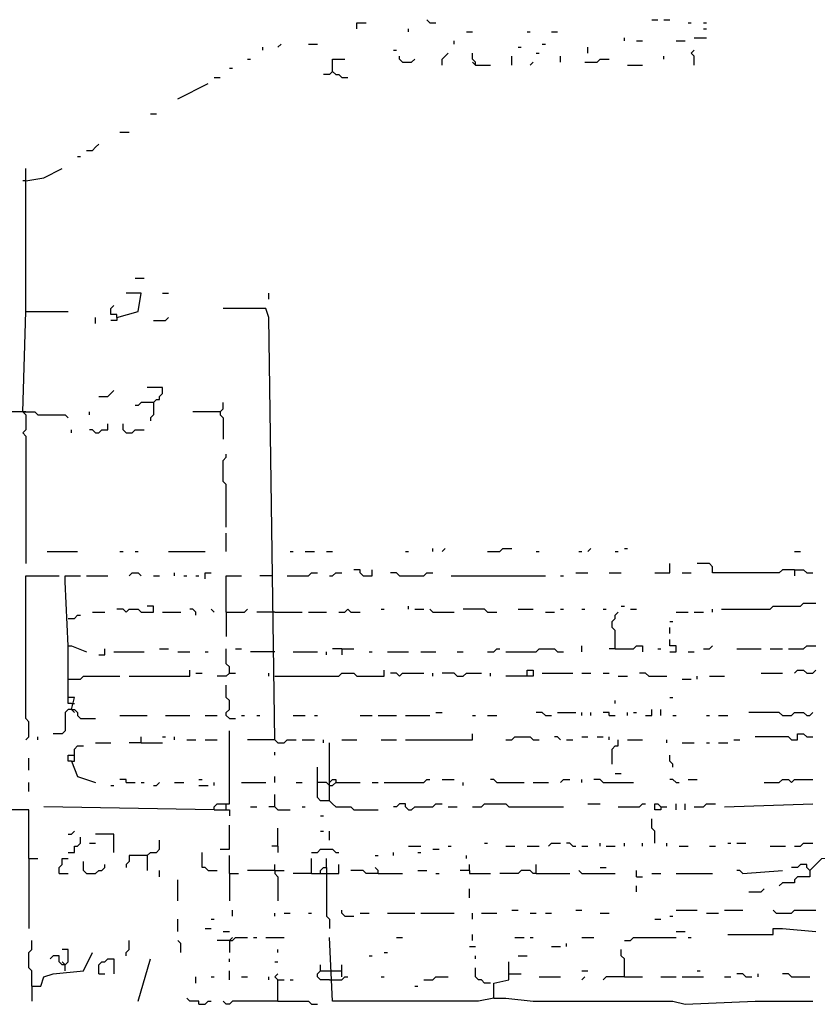
# Model space of a CAD drawing. Extents: x 0 to 7.4, y 0 to 10.
# Drawn here: x 5.9 to 6.4, y 3.3 to 3.9 of the extents above; entities that cross this region are included whole.
import ezdxf

# ---------------------------------------------------------------- set-up
doc = ezdxf.new("R2010")
doc.units = 0

msp = doc.modelspace()

# ---------------------------------------------------------------- linework, layer by layer
at = {"layer": 'R2V', "color": 0}
for points in [[(6.125257, 3.924025, 0), (6.125257, 3.928131, 0), (6.131417, 3.928131, 0)], [(6.174538, 3.928131, 0), (6.172485, 3.930185, 0)], [(6.174538, 3.928131, 0), (6.178645, 3.928131, 0)], [(6.324435, 3.930185, 0), (6.328542, 3.930185, 0)], [(6.332649, 3.930185, 0), (6.336756, 3.930185, 0)], [(6.349076, 3.928131, 0), (6.351129, 3.928131, 0)], [(6.359343, 3.928131, 0), (6.361396, 3.928131, 0)], [(6.160164, 3.921971, 0), (6.160164, 3.924025, 0)], [(6.199179, 3.921971, 0), (6.203285, 3.921971, 0)], [(6.240246, 3.921971, 0), (6.2423, 3.921971, 0)], [(6.256674, 3.921971, 0), (6.26078, 3.921971, 0)], [(6.359343, 3.924025, 0), (6.361396, 3.924025, 0)], [(6.071869, 3.911704, 0), (6.073922, 3.913758, 0)], [(6.092402, 3.913758, 0), (6.098563, 3.913758, 0)], [(6.190965, 3.913758, 0), (6.190965, 3.915811, 0)], [(6.250513, 3.913758, 0), (6.252567, 3.913758, 0)], [(6.305955, 3.915811, 0), (6.305955, 3.917864, 0)], [(6.314168, 3.915811, 0), (6.318275, 3.915811, 0)], [(6.340862, 3.915811, 0), (6.347023, 3.915811, 0)], [(6.353183, 3.917864, 0), (6.361396, 3.917864, 0)], [(6.061602, 3.909651, 0), (6.061602, 3.911704, 0)], [(6.149897, 3.909651, 0), (6.151951, 3.909651, 0)], [(6.156057, 3.901437, 0), (6.154004, 3.903491, 0), (6.154004, 3.905544, 0)], [(6.182752, 3.899384, 0), (6.182752, 3.903491, 0), (6.184805, 3.905544, 0), (6.186858, 3.907598, 0)], [(6.205339, 3.899384, 0), (6.205339, 3.901437, 0), (6.203285, 3.903491, 0), (6.203285, 3.907598, 0)], [(6.229979, 3.899384, 0), (6.229979, 3.905544, 0)], [(6.234086, 3.911704, 0), (6.23614, 3.911704, 0)], [(6.246407, 3.907598, 0), (6.24846, 3.907598, 0)], [(6.262834, 3.901437, 0), (6.262834, 3.905544, 0)], [(6.281314, 3.907598, 0), (6.281314, 3.911704, 0)], [(6.332649, 3.903491, 0), (6.332649, 3.905544, 0)], [(6.353183, 3.899384, 0), (6.353183, 3.905544, 0), (6.351129, 3.907598, 0), (6.353183, 3.909651, 0)], [(6.051335, 3.903491, 0), (6.053388, 3.903491, 0)], [(6.10883, 3.895277, 0), (6.10883, 3.903491, 0), (6.117043, 3.903491, 0)], [(6.156057, 3.901437, 0), (6.162218, 3.901437, 0), (6.164271, 3.903491, 0)], [(6.205339, 3.899384, 0), (6.203285, 3.901437, 0)], [(6.205339, 3.899384, 0), (6.215606, 3.899384, 0)], [(6.2423, 3.899384, 0), (6.244353, 3.901437, 0)], [(6.279261, 3.901437, 0), (6.287474, 3.901437, 0), (6.289528, 3.903491, 0), (6.295688, 3.903491, 0)], [(6.308008, 3.899384, 0), (6.318275, 3.899384, 0)], [(6.039014, 3.897331, 0), (6.041068, 3.897331, 0)], [(6.10883, 3.895277, 0), (6.106776, 3.893224, 0), (6.102669, 3.893224, 0)], [(6.10883, 3.895277, 0), (6.110883, 3.893224, 0), (6.112936, 3.893224, 0), (6.11499, 3.89117, 0), (6.119097, 3.89117, 0)], [(6.004107, 3.876797, 0), (6.024641, 3.887064, 0)], [(6.028747, 3.89117, 0), (6.032854, 3.89117, 0)], [(5.985626, 3.86653, 0), (5.989733, 3.86653, 0)], [(5.965092, 3.854209, 0), (5.971253, 3.854209, 0)], [(5.942505, 3.841889, 0), (5.946612, 3.841889, 0), (5.948665, 3.843943, 0), (5.950719, 3.845996, 0)], [(5.936345, 3.837782, 0), (5.938398, 3.837782, 0)], [(5.901437, 3.73306, 0), (5.901437, 3.829569, 0)], [(5.901437, 3.821355, 0), (5.913758, 3.823409, 0), (5.926078, 3.829569, 0)], [(5.901437, 3.821355, 0), (5.899384, 3.821355, 0)], [(5.975359, 3.755647, 0), (5.98152, 3.755647, 0)], [(5.963039, 3.728953, 0), (5.977413, 3.73306, 0), (5.979466, 3.74538, 0), (5.969199, 3.74538, 0)], [(5.99384, 3.74538, 0), (5.997947, 3.74538, 0)], [(6.065708, 3.741273, 0), (6.065708, 3.74538, 0)], [(5.899384, 3.665298, 0), (5.901437, 3.73306, 0), (5.930185, 3.73306, 0)], [(5.963039, 3.728953, 0), (5.963039, 3.731006, 0), (5.958932, 3.731006, 0), (5.958932, 3.735113, 0), (5.960986, 3.737166, 0)], [(6.069815, 3.443532, 0), (6.065708, 3.728953, 0), (6.063655, 3.735113, 0), (6.034908, 3.735113, 0)], [(5.948665, 3.724846, 0), (5.948665, 3.728953, 0)], [(5.963039, 3.728953, 0), (5.963039, 3.726899, 0), (5.958932, 3.726899, 0)], [(5.98768, 3.726899, 0), (5.995893, 3.726899, 0), (5.997947, 3.728953, 0)], [(5.950719, 3.675565, 0), (5.956879, 3.675565, 0), (5.958932, 3.677618, 0), (5.960986, 3.679671, 0)], [(5.98768, 3.671458, 0), (5.989733, 3.673511, 0), (5.991786, 3.673511, 0), (5.991786, 3.675565, 0), (5.99384, 3.677618, 0), (5.99384, 3.681725, 0), (5.983573, 3.681725, 0)], [(5.98768, 3.671458, 0), (5.979466, 3.671458, 0), (5.977413, 3.669405, 0), (5.975359, 3.669405, 0)], [(5.98768, 3.671458, 0), (5.98768, 3.663244, 0), (5.985626, 3.661191, 0), (5.985626, 3.659138, 0)], [(6.032854, 3.665298, 0), (6.034908, 3.667351, 0), (6.034908, 3.671458, 0)], [(5.899384, 3.665298, 0), (5.874743, 3.665298, 0), (5.87269, 3.663244, 0), (5.870637, 3.665298, 0), (5.858316, 3.665298, 0)], [(5.899384, 3.665298, 0), (5.907598, 3.665298, 0), (5.909651, 3.663244, 0), (5.928131, 3.663244, 0), (5.930185, 3.661191, 0)], [(5.899384, 3.665298, 0), (5.901437, 3.663244, 0), (5.901437, 3.652977, 0), (5.899384, 3.650924, 0), (5.901437, 3.648871, 0), (5.901437, 3.562628, 0)], [(5.901437, 3.665298, 0), (5.899384, 3.665298, 0)], [(5.944559, 3.663244, 0), (5.944559, 3.665298, 0)], [(6.032854, 3.665298, 0), (6.014374, 3.665298, 0)], [(6.032854, 3.665298, 0), (6.032854, 3.663244, 0), (6.034908, 3.661191, 0), (6.034908, 3.646817, 0)], [(5.932238, 3.650924, 0), (5.932238, 3.652977, 0)], [(5.948665, 3.650924, 0), (5.946612, 3.652977, 0), (5.944559, 3.652977, 0)], [(5.948665, 3.650924, 0), (5.950719, 3.650924, 0), (5.952772, 3.652977, 0), (5.956879, 3.652977, 0), (5.956879, 3.657084, 0)], [(5.969199, 3.650924, 0), (5.967146, 3.652977, 0), (5.967146, 3.657084, 0)], [(5.969199, 3.650924, 0), (5.973306, 3.650924, 0), (5.975359, 3.652977, 0), (5.98152, 3.652977, 0)], [(6.036961, 3.587269, 0), (6.036961, 3.616016, 0), (6.034908, 3.61807, 0), (6.034908, 3.632444, 0), (6.036961, 3.634497, 0), (6.036961, 3.63655, 0)], [(6.036961, 3.570842, 0), (6.036961, 3.583162, 0)], [(6.176591, 3.570842, 0), (6.176591, 3.572895, 0)], [(6.182752, 3.570842, 0), (6.184805, 3.572895, 0)], [(6.213552, 3.570842, 0), (6.221766, 3.570842, 0), (6.223819, 3.572895, 0), (6.229979, 3.572895, 0)], [(6.281314, 3.570842, 0), (6.283368, 3.572895, 0)], [(6.305955, 3.572895, 0), (6.308008, 3.572895, 0)], [(5.915811, 3.570842, 0), (5.936345, 3.570842, 0)], [(5.965092, 3.570842, 0), (5.967146, 3.570842, 0)], [(5.975359, 3.570842, 0), (5.977413, 3.570842, 0)], [(5.997947, 3.570842, 0), (6.022587, 3.570842, 0)], [(6.080082, 3.570842, 0), (6.082136, 3.570842, 0)], [(6.090349, 3.570842, 0), (6.096509, 3.570842, 0)], [(6.104723, 3.570842, 0), (6.10883, 3.570842, 0)], [(6.158111, 3.570842, 0), (6.160164, 3.570842, 0)], [(6.246407, 3.570842, 0), (6.24846, 3.570842, 0)], [(6.275154, 3.570842, 0), (6.277207, 3.570842, 0)], [(6.299795, 3.570842, 0), (6.301848, 3.570842, 0)], [(6.420945, 3.570842, 0), (6.425051, 3.570842, 0)], [(6.326489, 3.556468, 0), (6.336756, 3.556468, 0), (6.336756, 3.562628, 0)], [(6.420945, 3.558522, 0), (6.412731, 3.558522, 0), (6.410678, 3.556468, 0), (6.365503, 3.556468, 0), (6.365503, 3.560575, 0), (6.36345, 3.562628, 0), (6.355236, 3.562628, 0)], [(5.901437, 3.443532, 0), (5.903491, 3.445585, 0), (5.903491, 3.455852, 0), (5.901437, 3.457906, 0), (5.901437, 3.554415, 0), (5.924025, 3.554415, 0)], [(5.930185, 3.507187, 0), (5.928131, 3.550308, 0), (5.928131, 3.554415, 0), (5.938398, 3.554415, 0)], [(5.942505, 3.554415, 0), (5.956879, 3.554415, 0)], [(5.971253, 3.554415, 0), (5.973306, 3.556468, 0), (5.977413, 3.556468, 0), (5.979466, 3.554415, 0)], [(5.98768, 3.554415, 0), (5.991786, 3.554415, 0)], [(6.002053, 3.554415, 0), (6.002053, 3.556468, 0)], [(6.008214, 3.554415, 0), (6.010267, 3.554415, 0)], [(6.016427, 3.554415, 0), (6.01848, 3.554415, 0)], [(6.022587, 3.552361, 0), (6.022587, 3.556468, 0), (6.026694, 3.556468, 0)], [(6.036961, 3.529774, 0), (6.036961, 3.554415, 0), (6.047228, 3.554415, 0)], [(6.067762, 3.554415, 0), (6.059548, 3.554415, 0)], [(6.078029, 3.554415, 0), (6.092402, 3.554415, 0), (6.094456, 3.556468, 0), (6.098563, 3.556468, 0)], [(6.106776, 3.554415, 0), (6.10883, 3.554415, 0), (6.110883, 3.556468, 0), (6.11499, 3.556468, 0)], [(6.129363, 3.554415, 0), (6.12731, 3.556468, 0), (6.12731, 3.558522, 0), (6.123203, 3.558522, 0)], [(6.129363, 3.554415, 0), (6.135524, 3.554415, 0), (6.135524, 3.558522, 0)], [(6.154004, 3.554415, 0), (6.151951, 3.556468, 0), (6.147844, 3.556468, 0)], [(6.154004, 3.554415, 0), (6.170431, 3.554415, 0), (6.172485, 3.556468, 0), (6.176591, 3.556468, 0)], [(6.188912, 3.554415, 0), (6.252567, 3.554415, 0)], [(6.262834, 3.554415, 0), (6.264887, 3.554415, 0)], [(6.273101, 3.556468, 0), (6.281314, 3.556468, 0)], [(6.295688, 3.556468, 0), (6.303901, 3.556468, 0)], [(6.344969, 3.556468, 0), (6.351129, 3.556468, 0)], [(6.420945, 3.558522, 0), (6.427105, 3.558522, 0), (6.429158, 3.556468, 0), (6.433265, 3.556468, 0)], [(6.420945, 3.558522, 0), (6.420945, 3.554415, 0)], [(5.969199, 3.529774, 0), (5.971253, 3.531828, 0), (5.977413, 3.531828, 0), (5.979466, 3.529774, 0), (5.98768, 3.529774, 0), (5.98768, 3.533881, 0), (5.983573, 3.533881, 0)], [(6.160164, 3.531828, 0), (6.160164, 3.533881, 0)], [(6.303901, 3.533881, 0), (6.305955, 3.533881, 0)], [(6.371663, 3.531828, 0), (6.404517, 3.531828, 0), (6.406571, 3.533881, 0), (6.425051, 3.533881, 0), (6.427105, 3.535934, 0), (6.435318, 3.535934, 0)], [(5.930185, 3.525667, 0), (5.934292, 3.525667, 0), (5.936345, 3.527721, 0), (5.938398, 3.527721, 0)], [(5.946612, 3.529774, 0), (5.954825, 3.529774, 0)], [(5.969199, 3.529774, 0), (5.967146, 3.531828, 0), (5.963039, 3.531828, 0)], [(5.99384, 3.529774, 0), (6.00616, 3.529774, 0)], [(6.016427, 3.527721, 0), (6.016427, 3.529774, 0), (6.014374, 3.531828, 0), (6.01232, 3.531828, 0)], [(6.028747, 3.529774, 0), (6.026694, 3.531828, 0)], [(6.036961, 3.529774, 0), (6.049281, 3.529774, 0), (6.051335, 3.531828, 0)], [(6.036961, 3.529774, 0), (6.036961, 3.513347, 0)], [(6.069815, 3.529774, 0), (6.057495, 3.529774, 0)], [(6.069815, 3.529774, 0), (6.088296, 3.529774, 0)], [(6.092402, 3.529774, 0), (6.104723, 3.529774, 0)], [(6.112936, 3.529774, 0), (6.117043, 3.529774, 0), (6.119097, 3.531828, 0), (6.12115, 3.529774, 0), (6.12731, 3.529774, 0)], [(6.141684, 3.531828, 0), (6.143737, 3.531828, 0)], [(6.164271, 3.531828, 0), (6.170431, 3.531828, 0)], [(6.176591, 3.529774, 0), (6.174538, 3.531828, 0)], [(6.176591, 3.529774, 0), (6.190965, 3.529774, 0)], [(6.213552, 3.529774, 0), (6.211499, 3.531828, 0), (6.197125, 3.531828, 0)], [(6.213552, 3.529774, 0), (6.219713, 3.529774, 0)], [(6.234086, 3.531828, 0), (6.244353, 3.531828, 0)], [(6.252567, 3.529774, 0), (6.258727, 3.529774, 0)], [(6.262834, 3.531828, 0), (6.264887, 3.531828, 0)], [(6.277207, 3.531828, 0), (6.279261, 3.531828, 0)], [(6.291581, 3.531828, 0), (6.293634, 3.531828, 0)], [(6.299795, 3.505133, 0), (6.299795, 3.517454, 0), (6.297741, 3.519507, 0), (6.297741, 3.523614, 0), (6.299795, 3.525667, 0), (6.299795, 3.527721, 0), (6.301848, 3.529774, 0)], [(6.310062, 3.531828, 0), (6.314168, 3.531828, 0)], [(6.340862, 3.529774, 0), (6.349076, 3.529774, 0)], [(6.353183, 3.529774, 0), (6.359343, 3.529774, 0)], [(6.365503, 3.529774, 0), (6.365503, 3.531828, 0)], [(6.336756, 3.523614, 0), (6.338809, 3.523614, 0)], [(6.336756, 3.5154, 0), (6.336756, 3.519507, 0)], [(5.932238, 3.464066, 0), (5.934292, 3.472279, 0), (5.930185, 3.472279, 0), (5.930185, 3.507187, 0), (5.932238, 3.507187, 0), (5.942505, 3.50308, 0)], [(6.277207, 3.50308, 0), (6.277207, 3.507187, 0)], [(6.299795, 3.505133, 0), (6.312115, 3.505133, 0), (6.314168, 3.507187, 0), (6.318275, 3.507187, 0), (6.318275, 3.50308, 0)], [(6.336756, 3.50308, 0), (6.340862, 3.50308, 0), (6.340862, 3.507187, 0), (6.336756, 3.507187, 0), (6.336756, 3.511294, 0)], [(6.359343, 3.505133, 0), (6.36345, 3.505133, 0), (6.365503, 3.507187, 0)], [(6.416838, 3.505133, 0), (6.427105, 3.505133, 0), (6.429158, 3.507187, 0), (6.435318, 3.507187, 0)], [(5.950719, 3.501027, 0), (5.954825, 3.501027, 0), (5.954825, 3.505133, 0)], [(5.960986, 3.50308, 0), (5.98152, 3.50308, 0)], [(5.991786, 3.505133, 0), (5.997947, 3.505133, 0)], [(6.004107, 3.50308, 0), (6.01232, 3.50308, 0)], [(6.022587, 3.50308, 0), (6.024641, 3.50308, 0)], [(6.039014, 3.488706, 0), (6.039014, 3.492813, 0), (6.036961, 3.494867, 0), (6.036961, 3.505133, 0)], [(6.043121, 3.505133, 0), (6.047228, 3.505133, 0)], [(6.069815, 3.50308, 0), (6.053388, 3.50308, 0)], [(6.082136, 3.50308, 0), (6.098563, 3.50308, 0)], [(6.104723, 3.501027, 0), (6.104723, 3.50308, 0)], [(6.11499, 3.505133, 0), (6.10883, 3.505133, 0)], [(6.11499, 3.505133, 0), (6.123203, 3.505133, 0)], [(6.11499, 3.505133, 0), (6.11499, 3.501027, 0)], [(6.13347, 3.50308, 0), (6.135524, 3.50308, 0)], [(6.145791, 3.50308, 0), (6.160164, 3.50308, 0)], [(6.168378, 3.50308, 0), (6.178645, 3.50308, 0)], [(6.193018, 3.50308, 0), (6.197125, 3.50308, 0)], [(6.213552, 3.50308, 0), (6.217659, 3.50308, 0), (6.219713, 3.505133, 0), (6.221766, 3.505133, 0)], [(6.225873, 3.50308, 0), (6.246407, 3.50308, 0), (6.24846, 3.505133, 0), (6.258727, 3.505133, 0), (6.26078, 3.50308, 0), (6.264887, 3.50308, 0)], [(6.299795, 3.505133, 0), (6.295688, 3.505133, 0)], [(6.328542, 3.505133, 0), (6.330595, 3.505133, 0)], [(6.349076, 3.50308, 0), (6.353183, 3.50308, 0)], [(6.38193, 3.505133, 0), (6.398357, 3.505133, 0)], [(6.404517, 3.505133, 0), (6.412731, 3.505133, 0)], [(5.930185, 3.4846, 0), (5.938398, 3.4846, 0), (5.940452, 3.486653, 0), (5.965092, 3.486653, 0)], [(5.971253, 3.486653, 0), (6.01232, 3.486653, 0), (6.01232, 3.49076, 0)], [(6.016427, 3.488706, 0), (6.020534, 3.488706, 0)], [(6.039014, 3.488706, 0), (6.036961, 3.486653, 0), (6.030801, 3.486653, 0)], [(6.039014, 3.488706, 0), (6.043121, 3.488706, 0)], [(6.065708, 3.486653, 0), (6.065708, 3.488706, 0)], [(6.069815, 3.486653, 0), (6.112936, 3.486653, 0), (6.11499, 3.488706, 0), (6.123203, 3.488706, 0), (6.125257, 3.486653, 0), (6.143737, 3.486653, 0), (6.143737, 3.49076, 0)], [(6.154004, 3.486653, 0), (6.151951, 3.488706, 0), (6.147844, 3.488706, 0)], [(6.154004, 3.486653, 0), (6.156057, 3.488706, 0), (6.170431, 3.488706, 0)], [(6.176591, 3.486653, 0), (6.176591, 3.488706, 0)], [(6.193018, 3.486653, 0), (6.190965, 3.488706, 0), (6.182752, 3.488706, 0)], [(6.193018, 3.486653, 0), (6.197125, 3.486653, 0), (6.199179, 3.488706, 0), (6.209446, 3.488706, 0)], [(6.215606, 3.486653, 0), (6.215606, 3.488706, 0)], [(6.240246, 3.486653, 0), (6.240246, 3.49076, 0), (6.244353, 3.49076, 0), (6.244353, 3.486653, 0), (6.225873, 3.486653, 0)], [(6.250513, 3.488706, 0), (6.271047, 3.488706, 0)], [(6.277207, 3.488706, 0), (6.283368, 3.488706, 0)], [(6.291581, 3.488706, 0), (6.295688, 3.488706, 0)], [(6.301848, 3.486653, 0), (6.308008, 3.486653, 0)], [(6.322382, 3.486653, 0), (6.320329, 3.488706, 0), (6.316222, 3.488706, 0)], [(6.322382, 3.486653, 0), (6.334702, 3.486653, 0)], [(6.355236, 3.4846, 0), (6.355236, 3.486653, 0)], [(6.36345, 3.486653, 0), (6.373717, 3.486653, 0)], [(6.398357, 3.488706, 0), (6.412731, 3.488706, 0)], [(6.420945, 3.488706, 0), (6.422998, 3.49076, 0), (6.427105, 3.49076, 0), (6.429158, 3.488706, 0), (6.433265, 3.488706, 0), (6.435318, 3.49076, 0)], [(6.039014, 3.457906, 0), (6.036961, 3.459959, 0), (6.036961, 3.462012, 0), (6.039014, 3.464066, 0), (6.039014, 3.470226, 0), (6.036961, 3.472279, 0), (6.036961, 3.480493, 0)], [(6.344969, 3.4846, 0), (6.351129, 3.4846, 0)], [(5.932238, 3.468172, 0), (5.930185, 3.468172, 0), (5.930185, 3.472279, 0)], [(5.932238, 3.468172, 0), (5.934292, 3.468172, 0)], [(6.299795, 3.468172, 0), (6.299795, 3.470226, 0)], [(6.336756, 3.472279, 0), (6.338809, 3.472279, 0)], [(5.932238, 3.464066, 0), (5.930185, 3.464066, 0), (5.928131, 3.462012, 0), (5.928131, 3.449692, 0), (5.926078, 3.447639, 0), (5.919918, 3.447639, 0)], [(5.932238, 3.464066, 0), (5.934292, 3.464066, 0), (5.936345, 3.462012, 0), (5.936345, 3.459959, 0), (5.938398, 3.457906, 0), (5.948665, 3.457906, 0)], [(5.932238, 3.464066, 0), (5.934292, 3.462012, 0)], [(5.965092, 3.459959, 0), (5.983573, 3.459959, 0)], [(5.995893, 3.459959, 0), (6.01232, 3.459959, 0)], [(6.022587, 3.459959, 0), (6.030801, 3.459959, 0)], [(6.047228, 3.459959, 0), (6.049281, 3.459959, 0)], [(6.057495, 3.459959, 0), (6.059548, 3.459959, 0)], [(6.082136, 3.459959, 0), (6.090349, 3.459959, 0)], [(6.096509, 3.459959, 0), (6.098563, 3.459959, 0)], [(6.12731, 3.459959, 0), (6.135524, 3.459959, 0)], [(6.13963, 3.459959, 0), (6.151951, 3.459959, 0)], [(6.158111, 3.459959, 0), (6.174538, 3.459959, 0)], [(6.178645, 3.462012, 0), (6.182752, 3.462012, 0)], [(6.203285, 3.459959, 0), (6.205339, 3.459959, 0)], [(6.213552, 3.459959, 0), (6.219713, 3.459959, 0)], [(6.252567, 3.459959, 0), (6.250513, 3.462012, 0), (6.246407, 3.462012, 0)], [(6.252567, 3.459959, 0), (6.256674, 3.459959, 0)], [(6.26078, 3.462012, 0), (6.273101, 3.462012, 0)], [(6.277207, 3.459959, 0), (6.277207, 3.462012, 0)], [(6.283368, 3.459959, 0), (6.283368, 3.462012, 0)], [(6.295688, 3.459959, 0), (6.295688, 3.462012, 0), (6.291581, 3.462012, 0)], [(6.295688, 3.459959, 0), (6.299795, 3.459959, 0)], [(6.308008, 3.459959, 0), (6.308008, 3.462012, 0)], [(6.312115, 3.462012, 0), (6.314168, 3.462012, 0)], [(6.320329, 3.459959, 0), (6.324435, 3.459959, 0), (6.324435, 3.464066, 0)], [(6.330595, 3.459959, 0), (6.330595, 3.464066, 0)], [(6.338809, 3.459959, 0), (6.340862, 3.459959, 0)], [(6.361396, 3.459959, 0), (6.36345, 3.459959, 0)], [(6.36961, 3.459959, 0), (6.37577, 3.459959, 0)], [(6.412731, 3.459959, 0), (6.410678, 3.462012, 0), (6.390144, 3.462012, 0)], [(6.412731, 3.459959, 0), (6.418891, 3.459959, 0), (6.420945, 3.462012, 0), (6.427105, 3.462012, 0), (6.429158, 3.459959, 0), (6.431211, 3.459959, 0), (6.433265, 3.462012, 0)], [(6.039014, 3.457906, 0), (6.043121, 3.457906, 0)], [(6.028747, 3.396304, 0), (6.028747, 3.398357, 0), (6.030801, 3.400411, 0), (6.039014, 3.400411, 0), (6.039014, 3.449692, 0)], [(6.158111, 3.443532, 0), (6.203285, 3.443532, 0), (6.203285, 3.447639, 0)], [(6.418891, 3.443532, 0), (6.422998, 3.443532, 0), (6.422998, 3.447639, 0), (6.427105, 3.447639, 0), (6.429158, 3.445585, 0), (6.433265, 3.445585, 0)], [(5.909651, 3.443532, 0), (5.909651, 3.445585, 0)], [(5.948665, 3.441478, 0), (5.958932, 3.441478, 0)], [(5.979466, 3.441478, 0), (5.971253, 3.441478, 0)], [(5.979466, 3.441478, 0), (5.979466, 3.445585, 0)], [(5.979466, 3.441478, 0), (5.99384, 3.441478, 0)], [(5.99384, 3.445585, 0), (5.995893, 3.445585, 0)], [(6.002053, 3.443532, 0), (6.002053, 3.445585, 0)], [(6.010267, 3.443532, 0), (6.016427, 3.443532, 0)], [(6.022587, 3.443532, 0), (6.030801, 3.443532, 0)], [(6.069815, 3.443532, 0), (6.051335, 3.443532, 0)], [(6.069815, 3.443532, 0), (6.071869, 3.441478, 0), (6.075975, 3.441478, 0), (6.078029, 3.443532, 0), (6.084189, 3.443532, 0)], [(6.088296, 3.443532, 0), (6.096509, 3.443532, 0)], [(6.102669, 3.441478, 0), (6.102669, 3.443532, 0)], [(6.106776, 3.402464, 0), (6.106776, 3.441478, 0)], [(6.11499, 3.443532, 0), (6.125257, 3.443532, 0)], [(6.141684, 3.443532, 0), (6.151951, 3.443532, 0)], [(6.225873, 3.443532, 0), (6.229979, 3.443532, 0), (6.232033, 3.445585, 0), (6.2423, 3.445585, 0), (6.244353, 3.443532, 0), (6.24846, 3.443532, 0)], [(6.262834, 3.443532, 0), (6.26078, 3.445585, 0), (6.258727, 3.445585, 0)], [(6.26694, 3.443532, 0), (6.271047, 3.443532, 0)], [(6.277207, 3.445585, 0), (6.281314, 3.445585, 0)], [(6.287474, 3.445585, 0), (6.291581, 3.445585, 0)], [(6.295688, 3.443532, 0), (6.295688, 3.445585, 0)], [(6.297741, 3.427105, 0), (6.297741, 3.437372, 0), (6.299795, 3.439425, 0), (6.301848, 3.439425, 0), (6.301848, 3.443532, 0)], [(6.308008, 3.443532, 0), (6.318275, 3.443532, 0)], [(6.334702, 3.441478, 0), (6.334702, 3.443532, 0)], [(6.344969, 3.441478, 0), (6.353183, 3.441478, 0)], [(6.361396, 3.441478, 0), (6.36345, 3.441478, 0)], [(6.36961, 3.441478, 0), (6.37577, 3.441478, 0)], [(6.379877, 3.443532, 0), (6.383984, 3.443532, 0)], [(6.418891, 3.443532, 0), (6.416838, 3.445585, 0), (6.394251, 3.445585, 0)], [(5.932238, 3.429158, 0), (5.930185, 3.429158, 0), (5.930185, 3.433265, 0), (5.934292, 3.433265, 0)], [(5.932238, 3.429158, 0), (5.934292, 3.429158, 0), (5.934292, 3.437372, 0), (5.936345, 3.439425, 0), (5.940452, 3.439425, 0)], [(6.069815, 3.433265, 0), (6.069815, 3.435318, 0)], [(6.338809, 3.425051, 0), (6.338809, 3.427105, 0), (6.336756, 3.429158, 0), (6.336756, 3.433265, 0)], [(5.903491, 3.422998, 0), (5.903491, 3.431211, 0)], [(5.932238, 3.429158, 0), (5.936345, 3.418891, 0), (5.948665, 3.414784, 0)], [(6.106776, 3.402464, 0), (6.100616, 3.402464, 0), (6.098563, 3.404517, 0), (6.098563, 3.425051, 0)], [(6.299795, 3.420945, 0), (6.303901, 3.420945, 0)], [(5.903491, 3.408624, 0), (5.903491, 3.414784, 0)], [(5.969199, 3.414784, 0), (5.969199, 3.416838, 0), (5.965092, 3.416838, 0)], [(5.969199, 3.414784, 0), (5.975359, 3.414784, 0)], [(5.979466, 3.414784, 0), (5.98152, 3.414784, 0)], [(5.98768, 3.412731, 0), (5.989733, 3.412731, 0), (5.991786, 3.414784, 0)], [(6.002053, 3.414784, 0), (6.008214, 3.414784, 0)], [(6.01848, 3.416838, 0), (6.020534, 3.416838, 0)], [(6.028747, 3.412731, 0), (6.028747, 3.414784, 0)], [(6.047228, 3.414784, 0), (6.063655, 3.414784, 0)], [(6.069815, 3.414784, 0), (6.069815, 3.418891, 0)], [(6.084189, 3.414784, 0), (6.088296, 3.414784, 0)], [(6.106776, 3.412731, 0), (6.104723, 3.414784, 0), (6.098563, 3.414784, 0)], [(6.106776, 3.414784, 0), (6.10883, 3.416838, 0), (6.110883, 3.416838, 0), (6.110883, 3.414784, 0)], [(6.106776, 3.412731, 0), (6.10883, 3.412731, 0), (6.110883, 3.414784, 0), (6.12731, 3.414784, 0)], [(6.135524, 3.414784, 0), (6.13963, 3.414784, 0)], [(6.143737, 3.414784, 0), (6.170431, 3.414784, 0), (6.172485, 3.416838, 0), (6.174538, 3.416838, 0)], [(6.182752, 3.416838, 0), (6.190965, 3.416838, 0)], [(6.197125, 3.412731, 0), (6.197125, 3.414784, 0)], [(6.219713, 3.414784, 0), (6.217659, 3.416838, 0), (6.215606, 3.416838, 0)], [(6.219713, 3.414784, 0), (6.238193, 3.414784, 0)], [(6.244353, 3.414784, 0), (6.25462, 3.414784, 0)], [(6.262834, 3.414784, 0), (6.264887, 3.416838, 0), (6.268994, 3.416838, 0)], [(6.277207, 3.414784, 0), (6.277207, 3.416838, 0)], [(6.291581, 3.414784, 0), (6.289528, 3.416838, 0), (6.285421, 3.416838, 0)], [(6.291581, 3.414784, 0), (6.312115, 3.414784, 0)], [(6.340862, 3.414784, 0), (6.338809, 3.416838, 0), (6.336756, 3.416838, 0)], [(6.340862, 3.414784, 0), (6.342916, 3.414784, 0)], [(6.349076, 3.416838, 0), (6.355236, 3.416838, 0)], [(6.400411, 3.414784, 0), (6.410678, 3.414784, 0), (6.412731, 3.416838, 0), (6.416838, 3.416838, 0), (6.418891, 3.414784, 0), (6.420945, 3.416838, 0), (6.433265, 3.416838, 0)], [(5.958932, 3.412731, 0), (5.960986, 3.412731, 0)], [(6.01848, 3.412731, 0), (6.024641, 3.412731, 0)], [(6.069815, 3.398357, 0), (6.069815, 3.406571, 0)], [(6.036961, 3.396304, 0), (6.036961, 3.400411, 0)], [(6.106776, 3.402464, 0), (6.10883, 3.400411, 0), (6.110883, 3.398357, 0), (6.12115, 3.398357, 0), (6.123203, 3.396304, 0), (6.13963, 3.396304, 0)], [(6.160164, 3.396304, 0), (6.158111, 3.398357, 0), (6.158111, 3.400411, 0), (6.154004, 3.400411, 0), (6.151951, 3.398357, 0), (6.149897, 3.398357, 0)], [(6.160164, 3.396304, 0), (6.162218, 3.396304, 0), (6.164271, 3.398357, 0), (6.176591, 3.398357, 0), (6.178645, 3.400411, 0), (6.182752, 3.400411, 0)], [(6.203285, 3.398357, 0), (6.209446, 3.398357, 0), (6.211499, 3.400411, 0), (6.225873, 3.400411, 0), (6.227926, 3.398357, 0), (6.264887, 3.398357, 0)], [(6.281314, 3.400411, 0), (6.289528, 3.400411, 0)], [(6.301848, 3.398357, 0), (6.316222, 3.398357, 0), (6.318275, 3.400411, 0), (6.320329, 3.400411, 0)], [(6.330595, 3.398357, 0), (6.330595, 3.396304, 0), (6.326489, 3.396304, 0), (6.326489, 3.400411, 0), (6.328542, 3.400411, 0), (6.330595, 3.398357, 0)], [(6.340862, 3.396304, 0), (6.340862, 3.400411, 0)], [(6.347023, 3.396304, 0), (6.347023, 3.400411, 0)], [(6.353183, 3.398357, 0), (6.359343, 3.398357, 0), (6.361396, 3.400411, 0), (6.367556, 3.400411, 0)], [(6.373717, 3.398357, 0), (6.433265, 3.400411, 0)], [(5.903491, 3.36345, 0), (5.903491, 3.396304, 0), (5.778234, 3.396304, 0), (5.741273, 3.396304, 0)], [(6.028747, 3.396304, 0), (5.913758, 3.398357, 0)], [(6.028747, 3.396304, 0), (6.039014, 3.396304, 0), (6.039014, 3.392197, 0)], [(6.053388, 3.398357, 0), (6.057495, 3.398357, 0)], [(6.069815, 3.398357, 0), (6.065708, 3.398357, 0)], [(6.069815, 3.398357, 0), (6.071869, 3.396304, 0), (6.080082, 3.396304, 0)], [(6.088296, 3.398357, 0), (6.090349, 3.398357, 0)], [(6.186858, 3.398357, 0), (6.193018, 3.398357, 0)], [(6.330595, 3.398357, 0), (6.334702, 3.398357, 0)], [(6.100616, 3.392197, 0), (6.102669, 3.392197, 0)], [(6.326489, 3.373717, 0), (6.326489, 3.38193, 0), (6.324435, 3.383984, 0), (6.324435, 3.390144, 0)], [(5.930185, 3.379877, 0), (5.932238, 3.379877, 0), (5.934292, 3.38193, 0)], [(5.960986, 3.367556, 0), (5.960986, 3.379877, 0), (5.948665, 3.379877, 0)], [(6.032854, 3.36961, 0), (6.039014, 3.36961, 0), (6.039014, 3.386037, 0)], [(6.071869, 3.371663, 0), (6.071869, 3.383984, 0)], [(6.100616, 3.38193, 0), (6.102669, 3.38193, 0)], [(6.106776, 3.37577, 0), (6.106776, 3.38193, 0)], [(5.930185, 3.367556, 0), (5.934292, 3.367556, 0), (5.934292, 3.371663, 0), (5.936345, 3.371663, 0), (5.938398, 3.373717, 0), (5.938398, 3.377823, 0)], [(5.944559, 3.373717, 0), (5.948665, 3.373717, 0)], [(5.983573, 3.365503, 0), (5.985626, 3.367556, 0), (5.989733, 3.367556, 0), (5.991786, 3.36961, 0), (5.991786, 3.37577, 0)], [(6.211499, 3.373717, 0), (6.213552, 3.373717, 0)], [(6.25462, 3.371663, 0), (6.256674, 3.373717, 0), (6.262834, 3.373717, 0)], [(6.271047, 3.371663, 0), (6.268994, 3.373717, 0), (6.26694, 3.373717, 0)], [(6.289528, 3.371663, 0), (6.289528, 3.373717, 0)], [(6.305955, 3.371663, 0), (6.305955, 3.373717, 0)], [(6.318275, 3.371663, 0), (6.318275, 3.373717, 0)], [(6.334702, 3.371663, 0), (6.334702, 3.373717, 0)], [(6.37577, 3.373717, 0), (6.377823, 3.373717, 0)], [(6.38193, 3.373717, 0), (6.38809, 3.373717, 0)], [(6.420945, 3.371663, 0), (6.425051, 3.371663, 0), (6.427105, 3.373717, 0), (6.433265, 3.373717, 0)], [(6.024641, 3.355236, 0), (6.022587, 3.35729, 0), (6.020534, 3.35729, 0), (6.020534, 3.367556, 0)], [(6.071869, 3.371663, 0), (6.067762, 3.371663, 0)], [(6.071869, 3.371663, 0), (6.071869, 3.367556, 0)], [(6.094456, 3.367556, 0), (6.098563, 3.367556, 0), (6.100616, 3.36961, 0), (6.10883, 3.36961, 0), (6.110883, 3.367556, 0), (6.112936, 3.367556, 0)], [(6.149897, 3.365503, 0), (6.149897, 3.367556, 0)], [(6.160164, 3.371663, 0), (6.168378, 3.371663, 0)], [(6.166324, 3.367556, 0), (6.168378, 3.367556, 0)], [(6.176591, 3.36961, 0), (6.180698, 3.36961, 0)], [(6.186858, 3.371663, 0), (6.188912, 3.371663, 0)], [(6.225873, 3.371663, 0), (6.232033, 3.371663, 0)], [(6.240246, 3.371663, 0), (6.24846, 3.371663, 0)], [(6.271047, 3.371663, 0), (6.273101, 3.371663, 0)], [(6.277207, 3.371663, 0), (6.281314, 3.371663, 0)], [(6.293634, 3.371663, 0), (6.299795, 3.371663, 0)], [(6.342916, 3.371663, 0), (6.349076, 3.371663, 0)], [(6.36345, 3.371663, 0), (6.367556, 3.371663, 0)], [(6.404517, 3.371663, 0), (6.414784, 3.371663, 0)], [(5.903491, 3.36345, 0), (5.909651, 3.36345, 0)], [(5.903491, 3.36345, 0), (5.903491, 3.316222, 0)], [(5.924025, 3.353183, 0), (5.924025, 3.35729, 0), (5.926078, 3.359343, 0), (5.926078, 3.36345, 0), (5.930185, 3.36345, 0)], [(5.942505, 3.353183, 0), (5.940452, 3.355236, 0), (5.940452, 3.361396, 0)], [(5.983573, 3.365503, 0), (5.971253, 3.365503, 0), (5.971253, 3.361396, 0), (5.969199, 3.359343, 0), (5.969199, 3.35729, 0)], [(5.983573, 3.365503, 0), (5.983573, 3.355236, 0)], [(6.039014, 3.353183, 0), (6.039014, 3.365503, 0)], [(6.094456, 3.353183, 0), (6.094456, 3.36345, 0)], [(6.104723, 3.35729, 0), (6.104723, 3.36345, 0)], [(6.137577, 3.365503, 0), (6.13963, 3.365503, 0)], [(6.199179, 3.36345, 0), (6.199179, 3.365503, 0)], [(6.431211, 3.355236, 0), (6.439425, 3.36345, 0), (6.462012, 3.365503, 0)], [(5.924025, 3.353183, 0), (5.930185, 3.353183, 0)], [(5.942505, 3.353183, 0), (5.948665, 3.353183, 0), (5.950719, 3.355236, 0), (5.952772, 3.355236, 0), (5.954825, 3.35729, 0), (5.954825, 3.359343, 0)], [(5.991786, 3.351129, 0), (5.991786, 3.355236, 0)], [(6.024641, 3.355236, 0), (6.030801, 3.355236, 0)], [(6.039014, 3.353183, 0), (6.045175, 3.353183, 0)], [(6.039014, 3.353183, 0), (6.039014, 3.334702, 0)], [(6.069815, 3.355236, 0), (6.051335, 3.355236, 0)], [(6.069815, 3.355236, 0), (6.069815, 3.359343, 0)], [(6.069815, 3.355236, 0), (6.075975, 3.355236, 0)], [(6.069815, 3.355236, 0), (6.069815, 3.353183, 0), (6.071869, 3.351129, 0), (6.071869, 3.334702, 0)], [(6.094456, 3.353183, 0), (6.082136, 3.353183, 0)], [(6.094456, 3.353183, 0), (6.112936, 3.353183, 0), (6.112936, 3.359343, 0)], [(6.100616, 3.353183, 0), (6.100616, 3.355236, 0), (6.102669, 3.35729, 0), (6.104723, 3.35729, 0), (6.104723, 3.353183, 0)], [(6.104723, 3.353183, 0), (6.104723, 3.324435, 0), (6.106776, 3.322382, 0), (6.106776, 3.316222, 0)], [(6.13963, 3.353183, 0), (6.131417, 3.353183, 0), (6.129363, 3.355236, 0), (6.12115, 3.355236, 0)], [(6.13963, 3.353183, 0), (6.13963, 3.355236, 0), (6.137577, 3.35729, 0)], [(6.13963, 3.353183, 0), (6.156057, 3.353183, 0)], [(6.166324, 3.355236, 0), (6.172485, 3.355236, 0)], [(6.178645, 3.353183, 0), (6.180698, 3.353183, 0)], [(6.201232, 3.355236, 0), (6.195072, 3.355236, 0)], [(6.201232, 3.355236, 0), (6.201232, 3.359343, 0)], [(6.201232, 3.355236, 0), (6.201232, 3.353183, 0), (6.215606, 3.353183, 0)], [(6.246407, 3.353183, 0), (6.244353, 3.353183, 0), (6.2423, 3.355236, 0), (6.23614, 3.355236, 0), (6.234086, 3.353183, 0), (6.221766, 3.353183, 0)], [(6.246407, 3.353183, 0), (6.246407, 3.359343, 0)], [(6.246407, 3.353183, 0), (6.268994, 3.353183, 0)], [(6.277207, 3.353183, 0), (6.275154, 3.355236, 0)], [(6.277207, 3.353183, 0), (6.299795, 3.353183, 0)], [(6.289528, 3.35729, 0), (6.293634, 3.35729, 0)], [(6.314168, 3.351129, 0), (6.314168, 3.355236, 0)], [(6.324435, 3.353183, 0), (6.330595, 3.353183, 0)], [(6.340862, 3.353183, 0), (6.365503, 3.353183, 0)], [(6.386037, 3.353183, 0), (6.383984, 3.355236, 0), (6.38193, 3.355236, 0)], [(6.386037, 3.353183, 0), (6.412731, 3.355236, 0)], [(6.431211, 3.355236, 0), (6.431211, 3.351129, 0), (6.422998, 3.351129, 0), (6.420945, 3.349076, 0), (6.420945, 3.347023, 0), (6.412731, 3.347023, 0), (6.410678, 3.344969, 0)], [(6.431211, 3.355236, 0), (6.429158, 3.35729, 0), (6.429158, 3.359343, 0), (6.425051, 3.359343, 0), (6.422998, 3.35729, 0), (6.418891, 3.35729, 0)], [(6.004107, 3.334702, 0), (6.004107, 3.349076, 0)], [(6.314168, 3.351129, 0), (6.318275, 3.351129, 0)], [(6.201232, 3.336756, 0), (6.201232, 3.342916, 0)], [(6.314168, 3.340862, 0), (6.314168, 3.344969, 0)], [(6.390144, 3.340862, 0), (6.398357, 3.340862, 0), (6.400411, 3.342916, 0)], [(6.041068, 3.324435, 0), (6.041068, 3.328542, 0)], [(6.117043, 3.324435, 0), (6.11499, 3.326489, 0), (6.11499, 3.328542, 0)], [(6.229979, 3.328542, 0), (6.234086, 3.328542, 0)], [(6.273101, 3.328542, 0), (6.277207, 3.328542, 0)], [(6.340862, 3.328542, 0), (6.355236, 3.328542, 0)], [(6.373717, 3.328542, 0), (6.386037, 3.328542, 0)], [(6.408624, 3.326489, 0), (6.406571, 3.328542, 0)], [(6.408624, 3.326489, 0), (6.418891, 3.326489, 0), (6.420945, 3.328542, 0), (6.435318, 3.328542, 0)], [(6.004107, 3.314168, 0), (6.004107, 3.322382, 0)], [(6.026694, 3.322382, 0), (6.028747, 3.322382, 0)], [(6.069815, 3.324435, 0), (6.069815, 3.326489, 0)], [(6.075975, 3.326489, 0), (6.080082, 3.326489, 0)], [(6.092402, 3.326489, 0), (6.094456, 3.326489, 0)], [(6.117043, 3.324435, 0), (6.123203, 3.324435, 0)], [(6.12731, 3.326489, 0), (6.13347, 3.326489, 0)], [(6.145791, 3.326489, 0), (6.164271, 3.326489, 0)], [(6.168378, 3.326489, 0), (6.190965, 3.326489, 0)], [(6.203285, 3.322382, 0), (6.203285, 3.326489, 0)], [(6.209446, 3.326489, 0), (6.219713, 3.326489, 0)], [(6.2423, 3.326489, 0), (6.246407, 3.326489, 0)], [(6.252567, 3.326489, 0), (6.256674, 3.326489, 0)], [(6.289528, 3.326489, 0), (6.295688, 3.326489, 0)], [(6.326489, 3.322382, 0), (6.330595, 3.322382, 0)], [(6.336756, 3.324435, 0), (6.338809, 3.324435, 0)], [(6.361396, 3.326489, 0), (6.36961, 3.326489, 0)], [(6.022587, 3.316222, 0), (6.026694, 3.316222, 0)], [(6.034908, 3.314168, 0), (6.039014, 3.314168, 0)], [(6.340862, 3.314168, 0), (6.347023, 3.314168, 0)], [(6.37577, 3.312115, 0), (6.406571, 3.312115, 0), (6.406571, 3.316222, 0), (6.412731, 3.316222, 0), (6.435318, 3.314168, 0)], [(5.905544, 3.277207, 0), (5.905544, 3.287474, 0), (5.903491, 3.289528, 0), (5.903491, 3.299795, 0), (5.905544, 3.301848, 0), (5.905544, 3.308008, 0)], [(5.969199, 3.297741, 0), (5.969199, 3.299795, 0), (5.971253, 3.301848, 0), (5.971253, 3.308008, 0)], [(6.00616, 3.299795, 0), (6.00616, 3.305955, 0), (6.004107, 3.308008, 0)], [(6.039014, 3.308008, 0), (6.030801, 3.308008, 0)], [(6.039014, 3.308008, 0), (6.041068, 3.308008, 0), (6.043121, 3.310062, 0), (6.051335, 3.310062, 0)], [(6.039014, 3.308008, 0), (6.041068, 3.310062, 0)], [(6.039014, 3.308008, 0), (6.039014, 3.299795, 0)], [(6.055441, 3.310062, 0), (6.057495, 3.310062, 0)], [(6.063655, 3.310062, 0), (6.075975, 3.310062, 0)], [(6.217659, 3.268994, 0), (6.207392, 3.26694, 0), (6.117043, 3.26694, 0), (6.10883, 3.26694, 0), (6.106776, 3.310062, 0)], [(6.151951, 3.310062, 0), (6.156057, 3.310062, 0)], [(6.203285, 3.308008, 0), (6.203285, 3.312115, 0)], [(6.232033, 3.310062, 0), (6.238193, 3.310062, 0)], [(6.2423, 3.310062, 0), (6.244353, 3.310062, 0)], [(6.277207, 3.310062, 0), (6.285421, 3.310062, 0)], [(6.305955, 3.308008, 0), (6.310062, 3.308008, 0), (6.312115, 3.310062, 0), (6.340862, 3.310062, 0)], [(6.349076, 3.310062, 0), (6.351129, 3.310062, 0)], [(5.928131, 3.287474, 0), (5.928131, 3.291581, 0), (5.930185, 3.293634, 0), (5.930185, 3.301848, 0), (5.926078, 3.301848, 0)], [(6.071869, 3.299795, 0), (6.071869, 3.301848, 0)], [(6.201232, 3.303901, 0), (6.205339, 3.303901, 0)], [(6.256674, 3.303901, 0), (6.262834, 3.303901, 0)], [(6.26694, 3.303901, 0), (6.26694, 3.305955, 0)], [(6.305955, 3.283368, 0), (6.305955, 3.295688, 0), (6.303901, 3.297741, 0), (6.303901, 3.301848, 0)], [(5.905544, 3.277207, 0), (5.911704, 3.277207, 0), (5.913758, 3.283368, 0), (5.919918, 3.285421, 0), (5.940452, 3.287474, 0), (5.946612, 3.299795, 0)], [(5.928131, 3.291581, 0), (5.926078, 3.291581, 0), (5.924025, 3.293634, 0), (5.924025, 3.297741, 0), (5.919918, 3.297741, 0), (5.917864, 3.295688, 0)], [(5.928131, 3.291581, 0), (5.926078, 3.293634, 0)], [(5.950719, 3.285421, 0), (5.950719, 3.291581, 0), (5.952772, 3.293634, 0), (5.954825, 3.293634, 0), (5.956879, 3.295688, 0), (5.960986, 3.295688, 0), (5.960986, 3.285421, 0)], [(5.977413, 3.26694, 0), (5.985626, 3.295688, 0)], [(6.039014, 3.293634, 0), (6.039014, 3.295688, 0)], [(6.069815, 3.293634, 0), (6.071869, 3.293634, 0)], [(6.13347, 3.297741, 0), (6.135524, 3.297741, 0)], [(6.143737, 3.299795, 0), (6.145791, 3.299795, 0)], [(6.205339, 3.295688, 0), (6.205339, 3.297741, 0)], [(6.217659, 3.268994, 0), (6.217659, 3.279261, 0), (6.227926, 3.281314, 0), (6.227926, 3.293634, 0)], [(6.234086, 3.297741, 0), (6.240246, 3.297741, 0)], [(6.039014, 3.281314, 0), (6.039014, 3.287474, 0)], [(6.106776, 3.281314, 0), (6.100616, 3.281314, 0), (6.098563, 3.283368, 0), (6.098563, 3.285421, 0), (6.100616, 3.287474, 0), (6.106776, 3.287474, 0)], [(6.100616, 3.287474, 0), (6.100616, 3.291581, 0)], [(6.106776, 3.287474, 0), (6.11499, 3.287474, 0)], [(6.11499, 3.283368, 0), (6.11499, 3.291581, 0)], [(6.215606, 3.279261, 0), (6.211499, 3.279261, 0), (6.209446, 3.281314, 0), (6.207392, 3.281314, 0), (6.205339, 3.283368, 0), (6.205339, 3.289528, 0)], [(6.277207, 3.287474, 0), (6.281314, 3.287474, 0)], [(6.355236, 3.287474, 0), (6.35729, 3.287474, 0)], [(5.950719, 3.285421, 0), (5.954825, 3.285421, 0)], [(6.016427, 3.279261, 0), (6.016427, 3.283368, 0)], [(6.026694, 3.283368, 0), (6.028747, 3.283368, 0)], [(6.047228, 3.283368, 0), (6.051335, 3.283368, 0)], [(6.065708, 3.281314, 0), (6.065708, 3.283368, 0)], [(6.071869, 3.26694, 0), (6.071869, 3.281314, 0), (6.069815, 3.283368, 0), (6.071869, 3.285421, 0)], [(6.071869, 3.281314, 0), (6.075975, 3.281314, 0)], [(6.080082, 3.281314, 0), (6.082136, 3.281314, 0)], [(6.106776, 3.281314, 0), (6.11499, 3.281314, 0), (6.117043, 3.283368, 0), (6.119097, 3.283368, 0)], [(6.141684, 3.283368, 0), (6.143737, 3.283368, 0)], [(6.170431, 3.281314, 0), (6.176591, 3.281314, 0), (6.178645, 3.283368, 0), (6.186858, 3.283368, 0)], [(6.227926, 3.285421, 0), (6.23614, 3.285421, 0)], [(6.24846, 3.283368, 0), (6.262834, 3.283368, 0)], [(6.277207, 3.281314, 0), (6.279261, 3.283368, 0)], [(6.305955, 3.283368, 0), (6.293634, 3.283368, 0), (6.291581, 3.281314, 0)], [(6.305955, 3.283368, 0), (6.318275, 3.283368, 0)], [(6.330595, 3.283368, 0), (6.340862, 3.283368, 0)], [(6.344969, 3.283368, 0), (6.359343, 3.283368, 0)], [(6.373717, 3.283368, 0), (6.377823, 3.283368, 0)], [(6.38809, 3.283368, 0), (6.386037, 3.285421, 0), (6.38193, 3.285421, 0)], [(6.38809, 3.283368, 0), (6.392197, 3.283368, 0)], [(6.396304, 3.283368, 0), (6.396304, 3.285421, 0)], [(6.418891, 3.283368, 0), (6.416838, 3.285421, 0), (6.412731, 3.285421, 0)], [(6.418891, 3.283368, 0), (6.431211, 3.283368, 0)], [(5.905544, 3.277207, 0), (5.905544, 3.26694, 0)], [(6.164271, 3.277207, 0), (6.166324, 3.277207, 0)], [(6.01848, 3.264887, 0), (6.01848, 3.26694, 0), (6.01232, 3.26694, 0), (6.010267, 3.268994, 0)], [(6.01848, 3.264887, 0), (6.022587, 3.264887, 0), (6.024641, 3.26694, 0), (6.026694, 3.26694, 0)], [(6.071869, 3.26694, 0), (6.041068, 3.26694, 0), (6.039014, 3.264887, 0), (6.036961, 3.264887, 0), (6.034908, 3.26694, 0)], [(6.071869, 3.26694, 0), (6.092402, 3.26694, 0), (6.094456, 3.264887, 0), (6.098563, 3.264887, 0)], [(6.217659, 3.268994, 0), (6.225873, 3.268994, 0), (6.244353, 3.26694, 0), (6.338809, 3.26694, 0), (6.347023, 3.264887, 0), (6.394251, 3.26694, 0), (6.433265, 3.26694, 0)]]:
    msp.add_polyline3d(points, dxfattribs=at)

doc.saveas('drawing.dxf')
